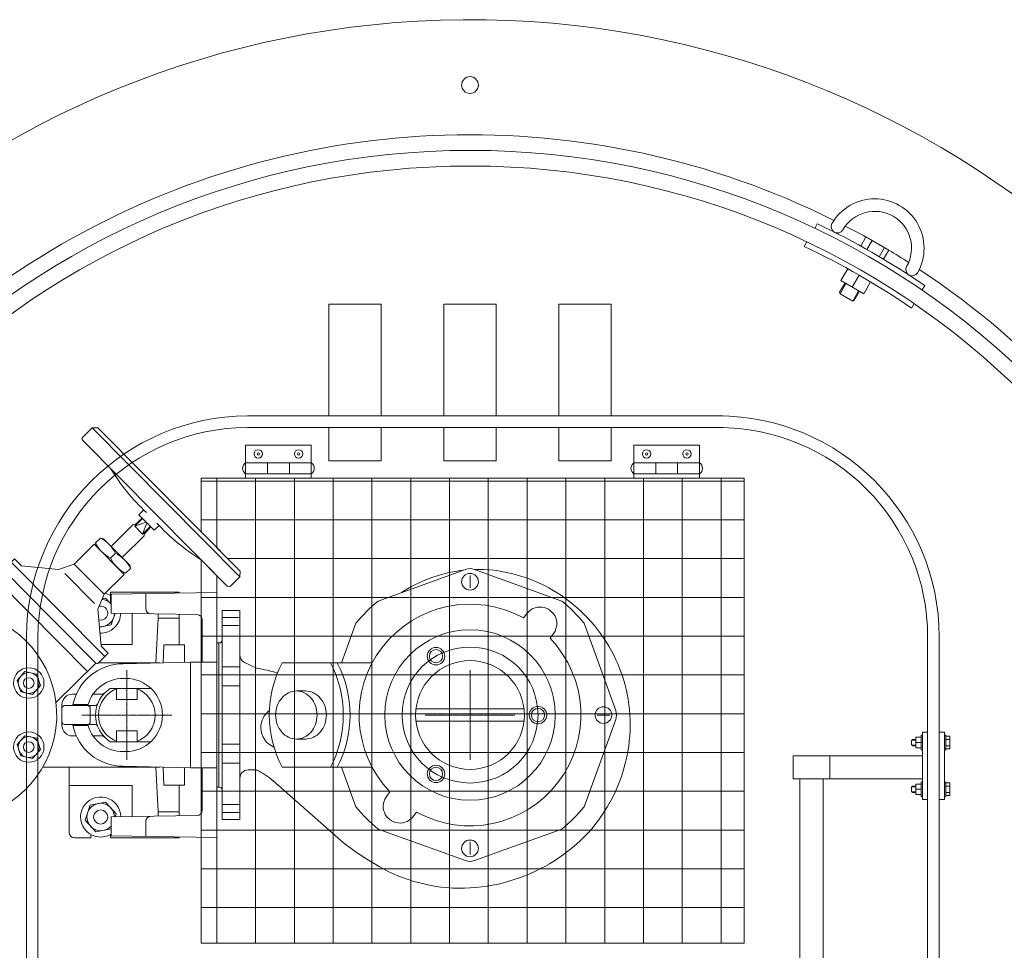
# Model space of a CAD drawing. Units: millimetres. Extents: x 32691 to 36526, y -5203 to 2085.
# Drawn here: x 34180 to 35121, y -4299 to -3409 of the extents above; entities that cross this region are included whole.
import ezdxf

# ---------------------------------------------------------------- set-up
doc = ezdxf.new("R2010")
doc.units = ezdxf.units.MM
doc.header["$MEASUREMENT"] = 0
doc.linetypes.add('CENTER', pattern=[2, 1.25, -0.25, 0.25, -0.25])

# ---------------------------------------------------------------- blocks, each defined once
blk = doc.blocks.new('A$C22057AAA')
at = {"lineweight": 15}
for p, q in [((509.18, 274.65), (592.75, 304.88)), ((684.82, 274.65), (601.25, 304.88)), ((650.56, 261.7), (648.1, 258.49)), ((706.03, 253.44), (736.25, 169.87)), ((675.95, 242.22), (673.48, 239.01)), ((265.5, 214.62), (330, 216.12)), ((503.53, 215.62), (417.45, 215.62)), ((545.35, 171.62), (648.65, 171.62)), ((706.03, 77.8), (736.25, 161.37)), ((648.65, 159.62), (545.35, 159.62)), ((330, 115.12), (265.5, 116.62)), ((503.53, 115.62), (417.45, 115.62)), ((487.97, 77.8), (474.29, 115.62)), ((518.05, 89.02), (520.52, 92.23)), ((543.44, 69.54), (545.9, 72.75)), ((509.18, 56.59), (592.75, 26.37)), ((684.82, 56.59), (601.25, 26.37))]:
    blk.add_line(p, q, dxfattribs=at)
at = {"lineweight": 9}
for p, q in [((597, 293.12), (597, 299.12)), ((597, 293.12), (597, 287.12)), ((248.73, 277.42), (245.4, 276.73)), ((253.23, 272.36), (248.73, 277.42)), ((254.02, 251.88), (257.7, 263.04)), ((360, 258.87), (377, 258.87)), ((242.77, 249.55), (254.02, 251.88)), ((360, 251.32), (377, 251.32)), ((357, 165.62), (357, 234.62)), ((360, 211.8), (377, 211.8)), ((360, 193.57), (377, 193.57)), ((357, 165.62), (357, 96.62)), ((724.5, 165.62), (718.5, 165.62)), ((724.5, 165.62), (730.5, 165.62)), ((360, 137.68), (377, 137.68)), ((360, 119.45), (377, 119.45)), ((233.98, 79.36), (229.26, 65.07)), ((248.73, 82.42), (233.98, 79.36)), ((258.74, 71.18), (248.73, 82.42)), ((360, 79.93), (377, 79.93)), ((257.76, 68.21), (258.74, 71.18)), ((360, 72.38), (377, 72.38)), ((229.26, 65.07), (239.27, 53.83)), ((239.27, 53.83), (253.86, 56.85)), ((597, 38.12), (597, 44.12)), ((597, 38.12), (597, 32.12))]:
    blk.add_line(p, q, dxfattribs=at)
at = {"lineweight": 18}
for p, q in [((253.5, 283.12), (253.23, 272.36)), ((319, 283.12), (253.5, 283.12)), ((253.86, 281.11), (355, 282.87)), ((319, 283.12), (319, 282.24)), ((355, 282.87), (355, 165.62)), ((253.86, 281.11), (253.86, 263.11)), ((287.02, 267.44), (287.02, 281.69)), ((360, 237.12), (360, 265.62)), ((360, 265.62), (377, 265.62)), ((377, 265.62), (377, 165.62)), ((253.86, 263.11), (336.09, 261.67)), ((274, 233.12), (274, 262.76)), ((296.77, 215.62), (299, 258.12)), ((299, 262.32), (299, 258.12)), ((319, 258.12), (299, 258.12)), ((319, 261.97), (319, 232.62)), ((341, 256.67), (341, 216.12)), ((487.97, 253.44), (474.29, 215.62)), ((360, 94.12), (360, 237.12)), ((274, 233.12), (244.21, 233.12)), ((303.6, 215.51), (304.5, 232.62)), ((324, 232.62), (304.5, 232.62)), ((324, 215.98), (324, 232.62)), ((355, 234.62), (357, 234.62)), ((357, 234.62), (357, 165.62)), ((357, 234.62), (357.5, 234.62)), ((241.86, 215.62), (296.77, 215.62)), ((296.77, 215.62), (300.38, 215.43)), ((330, 216.12), (330, 165.62)), ((355, 216.12), (330, 216.12)), ((381.49, 215.93), (392.22, 210.69)), ((330, 115.12), (330, 165.62)), ((355, 48.37), (355, 165.62)), ((357, 96.62), (357, 165.62)), ((377, 65.62), (377, 165.62)), ((431.02, 142.62), (439.89, 142.62)), ((188.6, 115.62), (296.77, 115.62)), ((214, 53.12), (214, 115.62)), ((296.77, 115.62), (300.38, 115.81)), ((296.77, 115.62), (299, 73.12)), ((303.6, 115.74), (304.5, 98.62)), ((324, 115.26), (324, 98.62)), ((355, 115.12), (330, 115.12)), ((341, 74.57), (341, 115.12)), ((385, 113.12), (392.2, 113.12)), ((274, 98.12), (214, 98.12)), ((274, 98.12), (274, 68.49)), ((324, 98.62), (304.5, 98.62)), ((319, 69.28), (319, 98.62)), ((355, 96.62), (357, 96.62)), ((357, 96.62), (357.5, 96.62)), ((360, 94.12), (360, 65.62)), ((408.68, 102.87), (476.22, 43.28)), ((253.86, 68.14), (336.09, 69.57)), ((253.86, 50.14), (253.86, 68.14)), ((299, 68.93), (299, 73.12)), ((319, 73.12), (299, 73.12)), ((287.02, 63.8), (287.02, 49.56)), ((360, 65.62), (377, 65.62)), ((234.5, 48.12), (219, 48.12)), ((234.5, 48.12), (234.58, 51.42)), ((253.5, 48.12), (253.42, 51.42)), ((319, 48.12), (253.5, 48.12)), ((253.86, 50.14), (355, 48.37)), ((319, 48.12), (319, 49))]:
    blk.add_line(p, q, dxfattribs=at)
at = {"color": 1, "linetype": 'CENTER', "lineweight": 20}
for p, q in [((269, 208.49), (269, 122.76)), ((597, 208.49), (597, 122.76)), ((311.86, 165.62), (226.14, 165.62)), ((639.86, 165.62), (554.14, 165.62))]:
    blk.add_line(p, q, dxfattribs=at)
at = {"lineweight": 13}
for p, q in [((265.5, 200.62), (268, 200.62)), ((291.97, 191.12), (253.2, 191.12)), ((259, 190.7), (259, 180.62)), ((279, 180.62), (279, 190.7)), ((431.02, 188.62), (439.89, 188.62)), ((220.77, 185.62), (217, 185.62)), ((245.55, 185.62), (236.78, 185.62)), ((259, 180.62), (279, 180.62)), ((207, 175.62), (207, 155.62)), ((209.5, 174.62), (238.6, 174.62)), ((217.53, 175.62), (231.96, 175.62)), ((234, 159.12), (234, 172.12)), ((209.5, 156.62), (238.6, 156.62)), ((217.53, 155.62), (231.96, 155.62)), ((259, 150.62), (279, 150.62)), ((259, 140.54), (259, 150.62)), ((279, 150.62), (279, 140.54)), ((217, 145.62), (220.77, 145.62)), ((236.78, 145.62), (245.55, 145.62)), ((291.97, 140.12), (253.2, 140.12)), ((265.5, 130.62), (268, 130.62))]:
    blk.add_line(p, q, dxfattribs=at)
at = {"lineweight": 18}
for points in [[(601.27, 304.87), (601.32, 304.87), (605.91, 304.91), (610.5, 304.78), (615.08, 304.49), (619.66, 304.04), (624.22, 303.44), (628.77, 302.68), (633.29, 301.77), (637.78, 300.72), (642.25, 299.53), (646.69, 298.19), (651.08, 296.71), (655.44, 295.08), (659.74, 293.32), (664, 291.41), (668.2, 289.36), (672.34, 287.18), (676.42, 284.86), (680.42, 282.41), (684.35, 279.82), (688.21, 277.11), (691.99, 274.28), (695.68, 271.32), (699.28, 268.24), (702.8, 265.04), (706.21, 261.73), (709.54, 258.3), (712.75, 254.76), (715.87, 251.12), (718.87, 247.37), (721.76, 243.52), (724.53, 239.56), (727.19, 235.51), (729.71, 231.37), (732.11, 227.14), (734.37, 222.82), (736.5, 218.42), (738.49, 213.94), (740.34, 209.38), (742.03, 204.76), (743.58, 200.07), (744.97, 195.32), (746.2, 190.51), (747.28, 185.66), (748.18, 180.76), (748.93, 175.82), (749.5, 170.85), (749.9, 165.84), (750.12, 160.82), (750.17, 155.79), (750.04, 150.75), (749.75, 145.71), (749.28, 140.68), (748.65, 135.66), (747.85, 130.65), (746.89, 125.66), (745.76, 120.7), (744.47, 115.77), (743.02, 110.87), (741.41, 106.02), (739.64, 101.21), (737.7, 96.45), (735.61, 91.75), (733.36, 87.12), (730.95, 82.55), (728.39, 78.05), (725.67, 73.64), (722.8, 69.31), (719.78, 65.08), (716.61, 60.95), (713.29, 56.92), (709.83, 53.01), (706.23, 49.21), (702.49, 45.54), (698.63, 42), (694.65, 38.58), (690.55, 35.3), (686.35, 32.15), (682.04, 29.13), (677.63, 26.24), (673.13, 23.49), (668.54, 20.88), (663.87, 18.41), (659.11, 16.08), (654.28, 13.9), (649.37, 11.86), (644.39, 9.98), (639.35, 8.26), (634.24, 6.69), (629.08, 5.28), (623.86, 4.03), (618.6, 2.95), (613.3, 2.03), (607.96, 1.28), (602.6, 0.7), (597.2, 0.29), (591.76, 0.05), (586.25, 0), (580.64, 0.16), (574.9, 0.55), (569.02, 1.18), (562.95, 2.08), (556.68, 3.25), (550.16, 4.72), (543.31, 6.53), (535.98, 8.87), (528.07, 11.9), (519.49, 15.8), (510.13, 20.72), (499.87, 26.84), (488.58, 34.33), (476.22, 43.28)], [(531.54, 282.74), (533.43, 283.97), (537.21, 286.25), (541.07, 288.41), (545, 290.44), (549.01, 292.35), (553.08, 294.13), (557.22, 295.79), (561.41, 297.32), (565.66, 298.73), (569.96, 300.01), (574.32, 301.16), (578.72, 302.17), (583.17, 303.03), (587.66, 303.74), (590.56, 304.09)]]:
    blk.add_lwpolyline(points, dxfattribs=at)
at = {"lineweight": 13}
blk.add_lwpolyline([(431.02, 188.62, 0.112615), (423.6, 186.93, 0.103263), (417.03, 181.89, 0.092309), (412.78, 174.58, 0.085819), (411.23, 165.62, 0.085819), (412.78, 156.67, 0.092309), (417.03, 149.36, 0.103263), (423.6, 144.32, 0.112615), (431.02, 142.62, 0.112615), (438.45, 144.32, 0.103263), (445.02, 149.36, 0.092309), (449.27, 156.67, 0.085819), (450.82, 165.62, 0.085819), (449.27, 174.58, 0.092309), (445.02, 181.89, 0.103263), (438.45, 186.93, 0.112615)], format="xyb", close=True, dxfattribs=at)
blk.add_lwpolyline([(439.89, 142.62, 0.112615), (447.32, 144.32, 0.103263), (453.89, 149.36, 0.092309), (458.14, 156.67, 0.085819), (459.69, 165.62, 0.085819), (458.14, 174.58, 0.092309), (453.89, 181.89, 0.103263), (447.32, 186.93, 0.112615), (439.89, 188.62, 0.112615)], format="xyb", dxfattribs=at)
at = {"lineweight": 9}
for centre, radius in [((597, 293.12), 8), ((564.5, 221.91), 8.34), ((564.5, 221.91), 6.34), ((662, 165.62), 8.34), ((662, 165.62), 6.34), ((724.5, 165.62), 8), ((564.5, 109.33), 8.34), ((564.5, 109.33), 6.34), ((244, 68.12), 6.71), ((597, 38.12), 8)]:
    blk.add_circle(centre, radius, dxfattribs=at)
at = {"lineweight": 15}
for radius in [81.5, 65, 52]:
    blk.add_circle((597, 165.62), radius, dxfattribs=at)
for centre, radius, start, end in [((597, 293.12), 12.5, 70.11683, 109.88317), ((597, 165.62), 140, 38.84936, 51.15064), ((597, 165.62), 106, 61.1816, 223.8184), ((663.96, 252.89), 16, 318.32935, 146.67065), ((597, 165.62), 106, 241.1816, 43.8184), ((265.5, 165.62), 49, 90, 168.22426), ((417, 153.62), 20, 125.9365, 180), ((724.5, 165.62), 12.5, 340.11683, 19.88317), ((265.5, 165.62), 49, 191.77574, 270), ((417, 153.62), 20, 180, 248.28702), ((530.04, 78.35), 16, 138.32935, 326.67065), ((597, 165.62), 140, 218.84936, 231.15064), ((597, 165.62), 140, 308.84936, 321.15064), ((597, 38.12), 12.5, 250.11683, 289.88317)]:
    blk.add_arc(centre, radius, start, end, dxfattribs=at)
at = {"lineweight": 9}
for centre, radius, start, end in [((244, 263.12), 13.12, 41.27105, 84.85355), ((244, 263.12), 19.18, 60.5854, 77.96646), ((244, 263.12), 6.71, 254.00313, 103.26322), ((244, 263.12), 13.12, 264.44116, 359.68434), ((244, 263.12), 19.18, 267.79943, 359.4682), ((367.87, 165.62), 108, 332.42153, 27.57847), ((374.42, 165.62), 108, 332.42153, 27.57847), ((244, 68.12), 19.18, 0.5318, 300.94552), ((244, 68.12), 13.12, 0.31566, 318.72895)]:
    blk.add_arc(centre, radius, start, end, dxfattribs=at)
at = {"lineweight": 18}
for centre, radius, start, end in [((597, 165.62), 140, 128.84936, 141.15064), ((292.02, 267.44), 5, 180, 269), ((336, 256.67), 5, 0, 89), ((357.5, 237.12), 2.5, 270, 0), ((385, 223.12), 8, 180, 243.97599), ((393.32, 212.94), 2.5, 243.97599, 260.5014), ((367, 55.62), 157, 72.99496, 80.5014), ((405.53, 210.4), 2.5, 250, 256.02055), ((513.18, 165.62), 108, 152.42153, 207.57847), ((385, 105.12), 8, 90, 180), ((392.2, 110.62), 2.5, 65.38002, 90), ((367, 55.62), 63, 48.56125, 65.38002), ((357.5, 94.12), 2.5, 0, 90), ((292.02, 63.8), 5, 91, 180), ((336, 74.57), 5, 271, 0), ((219, 53.12), 5, 180, 270)]:
    blk.add_arc(centre, radius, start, end, dxfattribs=at)
at = {"lineweight": 13}
for centre, radius, start, end in [((265.5, 165.62), 35, 90, 163.39845), ((268, 165.62), 35, 270, 90), ((269, 165.62), 30, 121.78833, 238.21167), ((269, 165.62), 27, 109.18814, 250.81186), ((269, 165.62), 27, 289.18814, 70.81186), ((217, 175.62), 10, 90, 180), ((245.55, 188.12), 2.5, 270, 316.18694), ((209.5, 172.12), 2.5, 90, 180), ((231.5, 172.12), 2.5, 0, 90), ((238.6, 177.12), 2.5, 270, 339.27726), ((209.5, 159.12), 2.5, 180, 270), ((217, 155.62), 10, 180, 270), ((231.5, 159.12), 2.5, 270, 0), ((265.5, 165.62), 35, 196.60155, 270), ((238.6, 154.12), 2.5, 20.72274, 90), ((245.55, 143.12), 2.5, 43.81306, 90)]:
    blk.add_arc(centre, radius, start, end, dxfattribs=at)
blk = doc.blocks.new('A$C02C2587F')
at = {"lineweight": 13}
for p, q in [((22.13, 118.32), (27.14, 118.32)), ((42.15, 118.32), (47.17, 118.32)), ((1, 67.18), (0, 66.18)), ((0, 66.18), (0, 52.18)), ((11.3, 66.18), (0, 66.18)), ((11.3, 67.18), (1, 67.18)), ((24.37, 71.73), (11.3, 71.73)), ((11.3, 71.73), (11.3, 46.63)), ((49.41, 71.73), (59.41, 71.73)), ((59.41, 46.63), (59.41, 71.73)), ((24.37, 59.16), (11.3, 59.16)), ((49.41, 64.95), (59.41, 64.95)), ((0.98, 51.2), (0, 52.18)), ((11.3, 52.18), (0, 52.18)), ((11.3, 51.18), (1, 51.18)), ((49.41, 51.33), (59.41, 51.33)), ((24.37, 46.63), (11.3, 46.63)), ((49.41, 46.63), (59.41, 46.63)), ((22.13, 0), (27.14, 0)), ((42.15, 0), (47.17, 0))]:
    blk.add_line(p, q, dxfattribs=at)
for radius, start, end in [(745, 355.44541, 4.55459), (769.97, 355.59339, 4.40661)]:
    blk.add_arc((-720.52, 59.16), radius, start, end, dxfattribs=at)
at = {"lineweight": 18}
for centre, radius, start, end in [((54.34, 100.32), 6, 90, 270), ((54.34, 59.16), 47.16, 269.99997, 90.00003), ((54.34, 59.16), 35.16, 270.00001, 89.99999), ((-654.36, 61.17), 713.75, 0.84769, 2.64065), ((-697.07, 58.45), 756.48, 357.40989, 359.10523), ((54.34, 18), 6, 90.00071, 269.99931)]:
    blk.add_arc(centre, radius, start, end, dxfattribs=at)
blk = doc.blocks.new('A$C309F708F')
at = {"lineweight": 9}
blk.add_lwpolyline([(22.19, 23.12), (25.78, 12.25), (18.17, 3.71), (6.96, 6.03), (3.37, 16.9), (10.98, 25.44)], close=True, dxfattribs=at)
for radius in [14.58, 9.97, 5.1]:
    blk.add_circle((14.58, 14.58), radius, dxfattribs=at)
blk = doc.blocks.new('A$C630F7478')
at = {"lineweight": 18}
for p, q in [((233.86, 374.7), (224.8, 365.73)), ((239.16, 374.67), (233.86, 374.7)), ((375.1, 232.12), (233.86, 374.7)), ((239.16, 374.67), (375.13, 237.43)), ((362.86, 223.16), (224.79, 362.54)), ((283.1, 296.22), (278.31, 291.47)), ((297.92, 288.73), (290.53, 296.19)), ((282, 287.74), (274.54, 280.35)), ((285.45, 284.26), (274.54, 280.35)), ((281.56, 288.19), (274.56, 281.94)), ((278.31, 291.47), (293.08, 276.55)), ((285.94, 283.76), (281.93, 272.89)), ((272.96, 281.95), (252, 261.19)), ((274.56, 281.94), (272.96, 281.95)), ((281.93, 272.89), (274.54, 280.35)), ((289.39, 280.28), (281.93, 272.89)), ((289.83, 279.83), (283.52, 272.89)), ((293.08, 276.55), (297.88, 281.3)), ((237, 264.5), (241.67, 269.13)), ((237.62, 261.38), (237, 264.5)), ((244.78, 268.48), (241.67, 269.13)), ((244.78, 268.48), (269.78, 243.25)), ((283.51, 271.29), (262.56, 250.53)), ((283.52, 272.89), (283.51, 271.29)), ((216.69, 244.15), (235.87, 263.15)), ((235.87, 263.15), (264.37, 234.38)), ((262.62, 236.15), (237.62, 261.38)), ((251.36, 250), (256.04, 254.63)), ((251.36, 250), (256.04, 254.63)), ((159.62, 249.29), (150.03, 239.79)), ((156.42, 246.13), (245.85, 155.86)), ((166.35, 242.5), (159.62, 249.29)), ((159.62, 249.29), (166.35, 242.5)), ((111.56, 199.57), (150.02, 237.67)), ((150.02, 237.67), (193.68, 193.6)), ((166.35, 242.5), (201.55, 239.09)), ((201.55, 239.09), (216.69, 244.15)), ((245.19, 215.38), (216.69, 244.15)), ((265.73, 235.5), (262.62, 236.15)), ((270.4, 240.13), (265.73, 235.5)), ((269.78, 243.25), (270.4, 240.13)), ((375.13, 237.43), (375.1, 232.12)), ((229.34, 141.62), (142.03, 229.75)), ((207.63, 235.18), (236.13, 206.41)), ((264.37, 234.38), (245.19, 215.38)), ((375.1, 232.12), (366.05, 223.15)), ((239.23, 201.05), (245.19, 215.38)), ((242.32, 165.82), (239.23, 201.05)), ((237.33, 149.53), (193.68, 193.6)), ((242.32, 165.82), (249.05, 159.02)), ((242.32, 165.82), (249.05, 159.03)), ((249.05, 159.02), (239.46, 149.52)), ((198.88, 111.43), (237.33, 149.53))]:
    blk.add_line(p, q, dxfattribs=at)
at = {"lineweight": 9}
for p, q in [((17.78, 77.82), (14.19, 66.95)), ((28.99, 80.14), (17.78, 77.82)), ((33.89, 74.64), (28.99, 80.14)), ((14.19, 66.95), (21.8, 58.41)), ((21.8, 58.41), (24.82, 59.03))]:
    blk.add_line(p, q, dxfattribs=at)
for points in [[(137.53, 182.34), (141.12, 171.48), (133.51, 162.93), (122.31, 165.26), (118.71, 176.12), (126.33, 184.66)], [(33.01, 139.05), (36.6, 128.18), (28.99, 119.64), (17.78, 121.96), (14.19, 132.83), (21.8, 141.37)], [(180.83, 139.05), (184.42, 128.18), (176.81, 119.64), (165.6, 121.96), (162.01, 132.83), (169.62, 141.37)], [(180.83, 77.82), (184.42, 66.95), (176.8, 58.41), (165.6, 60.73), (162.01, 71.6), (169.62, 80.14)], [(138.2, 34.53), (141.79, 23.66), (134.17, 15.12), (122.97, 17.44), (119.38, 28.31), (126.99, 36.85)]]:
    blk.add_lwpolyline(points, close=True, dxfattribs=at)
for centre, radius in [((129.92, 173.8), 14.58), ((129.92, 173.8), 9.97), ((129.92, 173.8), 5.1), ((25.39, 130.51), 14.58), ((173.21, 130.5), 14.58), ((25.39, 130.51), 9.97), ((25.39, 130.51), 5.1), ((173.21, 130.5), 9.97), ((173.21, 130.5), 5.1), ((173.21, 69.27), 14.58), ((173.21, 69.27), 9.97), ((173.21, 69.27), 5.1), ((130.58, 25.98), 14.58), ((130.58, 25.98), 9.97), ((130.58, 25.98), 5.1)]:
    blk.add_circle(centre, radius, dxfattribs=at)
at = {"lineweight": 18}
for centre, radius, start, end in [((226.39, 364.13), 2.25, 134.73113, 224.73113), ((417.2, 435.68), 193.6, 211.12336, 227.23296), ((439.13, 413.54), 193.6, 222.21019, 238.31979), ((264.68, 277.56), 30.61, 205.25689, 244.20537), ((228.35, 241.57), 30.61, 25.25689, 64.20537), ((242.71, 227.07), 30.61, 25.25689, 64.20537), ((279.05, 263.06), 30.61, 205.25689, 244.20537), ((151.08, 238.73), 1.5, 134.73113, 224.73113), ((364.46, 224.75), 2.25, 224.73113, 314.73113), ((99.97, 99.89), 100, 266.23273, 213.45006), ((99.97, 99.89), 44.45, 329.99999, 149.99999), ((238.4, 150.59), 1.5, 224.73113, 314.73113)]:
    blk.add_arc(centre, radius, start, end, dxfattribs=at)
at = {"lineweight": 9}
for centre, radius, start, end in [((25.39, 69.27), 14.58, 41.25543, 258.42738), ((25.43, 69.25), 9.95, 32.28854, 267.39428), ((25.39, 69.27), 5.1, 354.23739, 305.44543)]:
    blk.add_arc(centre, radius, start, end, dxfattribs=at)
at = {"lineweight": 18}
blk.add_blockref('A$C309F708F', (54.12, 159.22), dxfattribs=at)
blk = doc.blocks.new('A$C3C5032A3')
at = {"color": 1, "linetype": 'CENTER', "lineweight": 20}
for p, q in [((99.89, 142.65), (99.89, 56.92)), ((142.75, 99.78), (57.02, 99.78))]:
    blk.add_line(p, q, dxfattribs=at)
at = {"lineweight": 18}
blk.add_arc((99.89, 99.78), 44.45, 329.99999, 149.99999, dxfattribs=at)
blk.add_blockref('A$C630F7478', (-0.08, -0.11), dxfattribs=at)
blk = doc.blocks.new('A$C2C076D86')
at = {"lineweight": 9}
for p, q in [((123.68, 351.37), (123.68, 415.85)), ((123.68, 415.85), (128.68, 415.85)), ((139.68, 415.85), (144.68, 415.85)), ((144.68, 415.85), (144.68, 351.37)), ((113.34, 407.95), (114.34, 408.95)), ((113.34, 403.95), (113.34, 407.95)), ((113.72, 408.33), (117.34, 408.33)), ((114.34, 408.95), (117.34, 408.95)), ((117.34, 410.95), (117.34, 405.95)), ((117.34, 410.95), (122.34, 410.95)), ((117.34, 405.95), (117.34, 400.95)), ((117.34, 405.95), (122.34, 405.95)), ((122.34, 399.02), (122.34, 412.87)), ((123.68, 412.87), (122.34, 412.87)), ((144.68, 412.87), (146.02, 412.87)), ((146.02, 399.02), (146.02, 412.87)), ((150.02, 411.95), (146.02, 411.95)), ((150.02, 408.95), (146.02, 408.95)), ((150.02, 408.95), (150.02, 411.95)), ((150.02, 402.95), (150.02, 408.95)), ((114.34, 402.95), (113.34, 403.95)), ((113.72, 403.56), (117.34, 403.56)), ((117.34, 402.95), (114.34, 402.95)), ((117.34, 400.95), (122.34, 400.95)), ((123.68, 399.02), (122.34, 399.02)), ((144.68, 399.02), (146.02, 399.02)), ((150.02, 402.95), (146.02, 402.95)), ((150.02, 399.95), (146.02, 399.95)), ((150.02, 399.95), (150.02, 402.95)), ((122.34, 354.34), (122.34, 368.19)), ((123.68, 368.19), (122.34, 368.19)), ((144.68, 368.19), (146.02, 368.19)), ((146.02, 354.34), (146.02, 368.19)), ((150.02, 367.27), (146.02, 367.27)), ((150.02, 364.27), (150.02, 367.27)), ((113.34, 363.27), (114.34, 364.27)), ((113.34, 359.27), (113.34, 363.27)), ((114.34, 358.27), (113.34, 359.27)), ((113.72, 363.65), (117.34, 363.65)), ((113.72, 358.88), (117.34, 358.88)), ((114.34, 364.27), (117.34, 364.27)), ((117.34, 358.27), (114.34, 358.27)), ((117.34, 366.27), (117.34, 361.27)), ((117.34, 366.27), (122.34, 366.27)), ((117.34, 361.27), (117.34, 356.27)), ((117.34, 361.27), (122.34, 361.27)), ((150.02, 364.27), (146.02, 364.27)), ((150.02, 358.27), (146.02, 358.27)), ((150.02, 358.27), (150.02, 364.27)), ((150.02, 355.27), (150.02, 358.27)), ((117.34, 356.27), (122.34, 356.27)), ((123.68, 354.34), (122.34, 354.34)), ((123.68, 351.37), (128.68, 351.37)), ((139.68, 351.37), (144.68, 351.37)), ((144.68, 354.34), (146.02, 354.34)), ((150.02, 355.27), (146.02, 355.27)), ((113.34, 56.58), (114.34, 57.58)), ((113.34, 52.58), (113.34, 56.58)), ((113.72, 56.96), (117.34, 56.96)), ((114.34, 57.58), (117.34, 57.58)), ((117.34, 59.58), (117.34, 54.58)), ((117.34, 59.58), (122.34, 59.58)), ((122.34, 47.66), (122.34, 61.5)), ((123.68, 61.5), (122.34, 61.5)), ((123.68, 0), (123.68, 64.48)), ((123.68, 64.48), (128.68, 64.48)), ((139.68, 64.48), (144.68, 64.48)), ((144.68, 64.48), (144.68, 0)), ((144.68, 61.5), (146.02, 61.5)), ((146.02, 47.65), (146.02, 61.5)), ((150.02, 60.58), (146.02, 60.58)), ((150.02, 57.58), (146.02, 57.58)), ((150.02, 57.58), (150.02, 60.58)), ((150.02, 51.58), (150.02, 57.58)), ((114.34, 51.58), (113.34, 52.58)), ((113.72, 52.19), (117.34, 52.19)), ((117.34, 51.58), (114.34, 51.58)), ((117.34, 54.58), (117.34, 49.58)), ((117.34, 54.58), (122.34, 54.58)), ((117.34, 49.58), (122.34, 49.58)), ((123.68, 47.66), (122.34, 47.66)), ((144.68, 47.65), (146.02, 47.65)), ((150.02, 51.58), (146.02, 51.58)), ((150.02, 48.58), (146.02, 48.58)), ((150.02, 48.58), (150.02, 51.58)), ((113.34, 11.9), (114.34, 12.9)), ((113.34, 7.9), (113.34, 11.9)), ((113.72, 12.29), (117.34, 12.29)), ((114.34, 12.9), (117.34, 12.9)), ((117.34, 14.9), (117.34, 9.9)), ((117.34, 14.9), (122.34, 14.9)), ((117.34, 9.9), (117.34, 4.9)), ((117.34, 9.9), (122.34, 9.9)), ((122.34, 2.98), (122.34, 16.82)), ((123.68, 16.82), (122.34, 16.82)), ((144.68, 16.82), (146.02, 16.82)), ((146.02, 2.98), (146.02, 16.82)), ((150.02, 15.9), (146.02, 15.9)), ((150.02, 12.9), (146.02, 12.9)), ((150.02, 12.9), (150.02, 15.9)), ((150.02, 6.9), (150.02, 12.9)), ((114.34, 6.9), (113.34, 7.9)), ((113.72, 7.52), (117.34, 7.52)), ((117.34, 6.9), (114.34, 6.9)), ((117.34, 4.9), (122.34, 4.9)), ((123.68, 2.98), (122.34, 2.98)), ((139.68, 0), (144.68, 0)), ((144.68, 2.98), (146.02, 2.98)), ((150.02, 6.9), (146.02, 6.9)), ((150.02, 3.9), (146.02, 3.9)), ((150.02, 3.9), (150.02, 6.9)), ((123.68, 0), (128.68, 0))]:
    blk.add_line(p, q, dxfattribs=at)
at = {"lineweight": 18}
for p, q in [((0, 393.33), (123.68, 393.32)), ((0, 393.33), (0, 371.17)), ((35.2, 393.33), (35.2, 371.17)), ((0, 371.17), (123.68, 371.17)), ((6.52, 371.17), (6.52, 43.33)), ((28.68, 371.17), (28.68, 43.33)), ((0, 43.35), (0, 21.17)), ((0, 43.35), (123.68, 43.34)), ((35.2, 43.35), (35.2, 21.17)), ((0, 21.17), (123.68, 21.17))]:
    blk.add_line(p, q, dxfattribs=at)
blk = doc.blocks.new('A$C4FFE00A8')
at = {"lineweight": 9}
h = blk.add_hatch(dxfattribs=at)
h.set_pattern_fill('ANSI37', color=256, scale=296.6, angle=45, style=0)
h.set_pattern_definition([(90, (-33107.975, 6927.566), (-37.075, 7e-15), []), (180, (-33107.975, 6927.566), (-7e-15, -37.075), [])])
edge = h.paths.add_edge_path()
edge.add_line((0, 109.73), (0, 476.52))
edge.add_line((0, 476.52), (519.05, 476.52))
edge.add_line((519.05, 476.52), (519.05, 31.62))
edge.add_line((519.05, 31.62), (0, 31.62))
edge.add_line((0, 31.62), (0, 83.09))
edge.add_line((0, 83.09), (37.23, 120.67))
edge.add_line((37.23, 120.67), (37.21, 125.98))
edge.add_line((37.21, 125.98), (28.15, 134.95))
edge.add_arc((26.57, 133.35), 2.25, 45.26887, 135.26887)
edge.add_line((24.97, 134.94), (0, 109.73))
at = {"lineweight": 18}
for p, q in [((0, 109.73), (0, 476.52)), ((0, 476.52), (519.05, 476.52)), ((519.05, 476.52), (519.05, 31.62)), ((24.97, 134.94), (0, 109.73)), ((37.21, 125.98), (28.15, 134.95)), ((37.23, 120.67), (37.21, 125.98)), ((0, 83.09), (37.23, 120.67)), ((0, 31.62), (0, 83.09)), ((519.05, 31.62), (0, 31.62))]:
    blk.add_line(p, q, dxfattribs=at)
at = {"lineweight": 13}
for p, q in [((42.62, 0), (42.62, 31.62)), ((105.29, 0), (105.29, 31.62)), ((413.76, 0), (413.76, 31.62)), ((476.43, 0), (476.43, 31.62)), ((63.51, 27.62), (63.51, 16.99)), ((84.4, 27.62), (84.4, 16.99)), ((434.65, 27.62), (434.65, 16.99)), ((455.54, 27.62), (455.54, 16.99)), ((105.29, 0), (42.62, 0)), ((476.43, 0), (413.76, 0))]:
    blk.add_line(p, q, dxfattribs=at)
for points in [[(105.29, 27.62), (105.29, 16.99), (42.62, 16.99), (42.62, 27.62)], [(476.43, 27.62), (476.43, 16.99), (413.76, 16.99), (413.76, 27.62)]]:
    blk.add_lwpolyline(points, close=True, dxfattribs=at)
for centre, radius in [((54.68, 8.5), 3.96), ((54.68, 8.5), 1.1), ((93.23, 8.5), 3.96), ((93.23, 8.5), 1.1), ((425.82, 8.5), 3.96), ((425.82, 8.5), 1.1), ((464.37, 8.5), 3.96), ((464.37, 8.5), 1.1)]:
    blk.add_circle(centre, radius, dxfattribs=at)
at = {"lineweight": 18}
blk.add_arc((26.57, 133.35), 2.25, 45.26887, 135.26887, dxfattribs=at)
at = {"lineweight": 13}
for centre, start, end in [((46.1, 22.31), 123.23433, 236.76584), ((101.81, 22.31), 303.23424, 56.76576), ((417.24, 22.31), 123.23433, 236.76584), ((472.95, 22.31), 303.23424, 56.76576)]:
    blk.add_arc(centre, 6.35, start, end, dxfattribs=at)
blk = doc.blocks.new('A$C7C311949')
at = {"lineweight": 18}
for p, q in [((837.47, 1400.45), (837.47, 1507.49)), ((837.47, 1507.49), (887.47, 1507.49)), ((887.47, 1507.49), (887.47, 1400.45)), ((947.48, 1400.45), (947.48, 1507.49)), ((947.48, 1507.49), (997.48, 1507.49)), ((997.48, 1507.49), (997.48, 1400.45)), ((1057.49, 1400.45), (1057.49, 1507.49)), ((1057.49, 1507.49), (1107.49, 1507.49)), ((1107.49, 1507.49), (1107.49, 1400.45)), ((759.75, 1400.45), (1214.23, 1400.45)), ((759.75, 1389.46), (1214.23, 1389.46)), ((837.47, 1389.46), (837.47, 1357.49)), ((887.47, 1357.49), (887.47, 1389.46)), ((947.48, 1389.46), (947.48, 1357.49)), ((997.48, 1357.49), (997.48, 1389.46)), ((1057.49, 1389.46), (1057.49, 1357.49)), ((1107.49, 1357.49), (1107.49, 1389.46)), ((837.47, 1357.49), (887.47, 1357.49)), ((947.48, 1357.49), (997.48, 1357.49)), ((1057.49, 1357.49), (1107.49, 1357.49)), ((548.51, 589.7), (548.51, 1189.21)), ((559.5, 589.7), (559.5, 1189.21)), ((1409.92, 589.7), (1409.92, 1189.21)), ((1420.91, 589.7), (1420.91, 1189.21))]:
    blk.add_line(p, q, dxfattribs=at)
for centre, radius in [((972.5, 1716.89), 8.03), ((972.5, 889.46), 764.97), ((972.5, 889.46), 750)]:
    blk.add_circle(centre, radius, dxfattribs=at)
for centre, radius, start, end in [((972.5, 889.46), 889.95, 6.48597, 177.13707), ((972.5, 889.46), 779.93, 63.51102, 176.54663), ((972.5, 889.46), 779.93, 303.40245, 56.59755), ((760.65, 1188.31), 212.14, 90.24299, 179.75701), ((1209.67, 1189.21), 211.24, 0, 90), ((760.76, 1188.19), 201.26, 90.28905, 179.71096), ((1209.67, 1189.21), 200.25, 359.99999, 90.00002)]:
    blk.add_arc(centre, radius, start, end, dxfattribs=at)
at = {"color": 3, "lineweight": 18, "rotation": 60.12478134652724}
blk.add_blockref('A$C02C2587F', (1383.57, 1484.37), dxfattribs=at)
at = {"lineweight": 18}
for name, p in [('A$C3C5032A3', (377.61, 1014.67)), ('A$C22057AAA', (375.5, 948.83)), ('A$C2C076D86', (1281.23, 682.21))]:
    blk.add_blockref(name, p, dxfattribs=at)
at = {"color": 3, "lineweight": 20, "xscale": -1, "rotation": 180}
blk.add_blockref('A$C4FFE00A8', (715.43, 1372.66), dxfattribs=at)

msp = doc.modelspace()

# ---------------------------------------------------------------- block references
at = {"lineweight": 18}
msp.add_blockref('A$C7C311949', (33638.03, -5188.47), dxfattribs=at)

doc.saveas('drawing.dxf')
